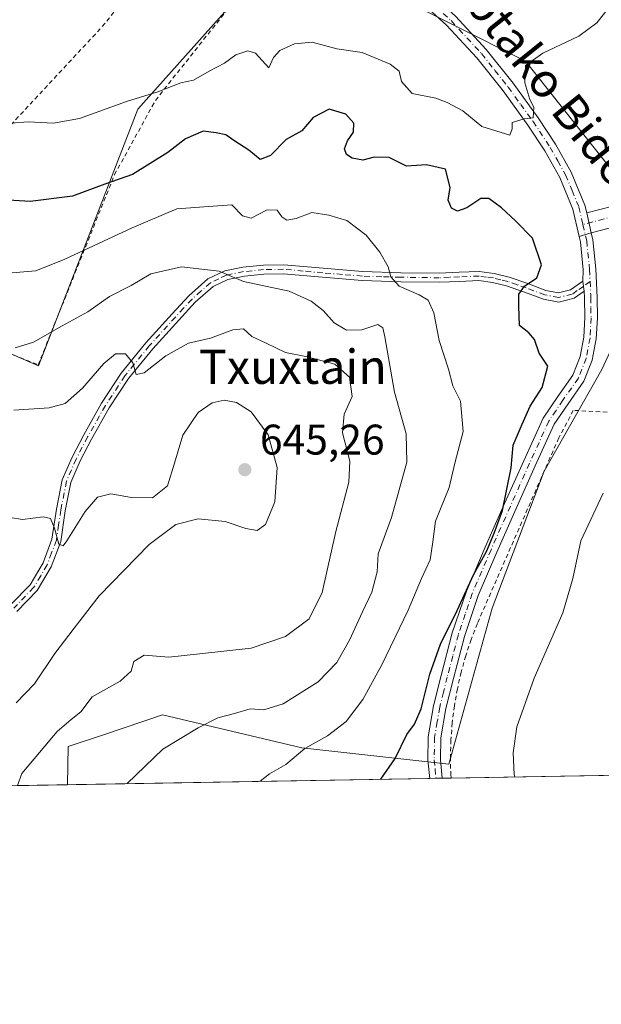
# Model space of a CAD drawing. Units: metres. Extents: x 617247 to 620687, y 4754881 to 4757254.
# Drawn here: x 620237 to 620373, y 4754881 to 4755111 of the extents above; entities that cross this region are included whole.
import ezdxf
from ezdxf.enums import TextEntityAlignment as Align

# ---------------------------------------------------------------- set-up
doc = ezdxf.new("R2010")
doc.units = ezdxf.units.M
doc.header["$MEASUREMENT"] = 0
doc.linetypes.add('DGN Style 2', pattern=[1.6480167562047852, 0.988810053722871, -0.6592067024819142])
doc.linetypes.add('DGN Style 4', pattern=[2.6384748266838614, 1.318413404963828, -0.6592067024819142, 0.001648016756204785, -0.6592067024819142])
for name, color, linetype, lineweight in [('Alambrada', 7, 'DGN Style 2', 0), ('Arbolado forestal CxS', 92, 'Continuous', 0), ('Camino Cxs', 7, 'Continuous', 0), ('Camino eje', 30, 'DGN Style 4', 13), ('Comarca CxS', 21, 'Continuous', 0), ('Comunidad Autónoma CxS', 142, 'Continuous', 0), ('Curva de nivel maestra', 30, 'Continuous', 30), ('Curva de nivel normal', 30, 'Continuous', 0), ('Huerta CxS', 92, 'Continuous', 0), ('Municipio CxS', 4, 'Continuous', 0), ('Pastizal CxS', 92, 'Continuous', 0), ('Pista pavimentada Cxs', 135, 'Continuous', 0), ('Pista pavimentada eje', 135, 'DGN Style 4', 0), ('Prado CxS', 92, 'Continuous', 0), ('Provincia CxS', 1, 'Continuous', 0), ('Punto de cota en terreno', 7, 'Continuous', 0), ('Rótulo de punto de cota en terreno', 7, 'Continuous', 0), ('Texto cartográfico', 7, 'Continuous', 0)]:
    doc.layers.add(name, color=color, linetype=linetype, lineweight=lineweight)
doc.styles.add('Style-Arial', font='txt')

# ---------------------------------------------------------------- blocks, each defined once
blk = doc.blocks.new('*U24')
at = {"layer": 'Prado CxS', "color": 92, "linetype": 'Continuous', "lineweight": 0}
for points in [[(620421.6425000001, 4754935.516200001, 612.474000000002), (620248.6416999997, 4754932.5174, 637.6860000000015), (620248.7823000001, 4754941.404100001, 639.4557000000059), (620257.3016999997, 4754944.256899999, 638.2219999999943), (620270.8872999996, 4754948.806500001, 637.1725000000006), (620303.4420999996, 4754941.153100001, 631.5169000000024), (620337.8321000002, 4754937.346899999, 622.3380000000034), (620347.9555000003, 4754973.758500001, 623.7743999999948), (620360.0696999999, 4755005.758300001, 623.8432999999932), (620373.6070999998, 4755029.5241, 622.3484999999928)], [(620376.5663000002, 4755075.334100001, 621.3267000000051), (620355.7379000002, 4755101.636299999, 619.7517999999982), (620321.7351000002, 4755118.794500001, 617.0320999999967)]]:
    blk.add_polyline3d(points, dxfattribs=at)
blk = doc.blocks.new('*U25')
at = {"layer": 'Arbolado forestal CxS', "color": 92, "linetype": 'Continuous', "lineweight": 0}
for points in [[(620068.8614999996, 4754945.0341, 649.4524999999994), (620085.7651000004, 4754958.694900001, 648.0157999999938), (620095.5036000004, 4754981.7545, 642.857799999998), (620112.8771000003, 4755004.3203, 638.3481999999931), (620136.5094999997, 4755032.088300001, 638.4510000000009), (620135.1157000001, 4755072.7327, 625.0176000000065), (620119.8394999999, 4755108.0351, 616.5963999999949), (620110.1393999998, 4755151.066099999, 605.6996999999974), (620118.6541999998, 4755171.560900001, 603.1635999999999), (620131.9001000002, 4755176.8917, 602.6800999999978), (620149.7291000001, 4755141.002499999, 611.8607000000047), (620200.6376, 4755107.724300001, 618.9434000000037), (620231.5449000001, 4755034.866699999, 634.744399999996), (620241.8476999998, 4755030.4509, 636.1345000000001), (620265.0675999997, 4755090.4111, 620.0976999999984), (620288.7232999997, 4755116.9069, 616.9728999999934), (620321.7351000002, 4755118.794500001, 617.0320999999967), (620355.7379000002, 4755101.636299999, 619.7517999999982), (620376.5663000002, 4755075.334100001, 621.3267000000051)], [(620373.6070999998, 4755029.5241, 622.3484999999928), (620360.0696999999, 4755005.758300001, 623.8432999999932), (620347.9555000003, 4754973.758500001, 623.7743999999948), (620337.8321000002, 4754937.346899999, 622.3380000000034), (620303.4420999996, 4754941.153100001, 631.5169000000024), (620270.8872999996, 4754948.806500001, 637.1725000000006), (620257.3016999997, 4754944.256899999, 638.2219999999943), (620248.7823000001, 4754941.404100001, 639.4557000000059), (620248.6416999997, 4754932.5174, 637.6860000000015), (619739.1326000001, 4754923.685500001, 661.983600000007)]]:
    blk.add_polyline3d(points, dxfattribs=at)
blk = doc.blocks.new('5PATER')
at = {"layer": 'Huerta CxS', "linetype": 'Continuous', "lineweight": 0}
h = blk.add_hatch(color=51, dxfattribs=at)
edge = h.paths.add_edge_path()
edge.add_ellipse((0, 0), major_axis=(-0.1095731443231308, -0.1110710700762829), ratio=0.9994222409660322, start_angle=0, end_angle=360)

msp = doc.modelspace()

# ---------------------------------------------------------------- linework, layer by layer
at = {"layer": 'Alambrada', "color": 7, "linetype": 'DGN Style 2', "lineweight": 0}
for points in [[(620268.0301000001, 4755137.890100001, 615.2850000000036), (620267.7701000003, 4755134.5701, 614.9404000000068), (620267.2801000001, 4755131.280099999, 614.8791999999958), (620266.5401, 4755128.030099999, 615.0210999999981), (620265.5701000001, 4755124.840100001, 615.3815000000031), (620264.3701, 4755121.7401, 615.7082999999984), (620262.9401000004, 4755118.7301, 616.0506000000023), (620261.3000999996, 4755115.8301, 616.0476999999955), (620259.4501, 4755113.0701, 615.9078000000009), (620257.4001000002, 4755110.440099999, 616.007500000007), (620255.1601, 4755107.970100001, 616.2431999999973), (620234.0000999998, 4755085.2501, 621.8999999999943), (620221.5100999996, 4755073.6501, 627.3466000000044), (620219.8601000002, 4755067.220100001, 630.6922999999952), (620228.3300999999, 4755036.0101, 641.9147999999988), (620241.7901, 4755030.6501, 641.1129999999976), (620259.6401000004, 4755075.110099999, 627.3975000000064), (620269.2001, 4755092.460100001, 622.1610999999976), (620288.7100999998, 4755117.030099999, 617.4391000000032), (620293.5900999998, 4755123.270099999, 619.4631999999983), (620273.7901, 4755138.100099999, 619.1597999999941), (620268.0301000001, 4755137.890100001, 615.2850000000036)], [(620402.7901, 4755018.2401, 618.5342999999993), (620366.9101, 4755020.0001, 625.1953999999969), (620363.5000999998, 4755013.5701, 624.261599999998), (620344.4700999996, 4754970.1801, 624.0282000000007), (620343.0201000003, 4754966.450099999, 624.2531000000017), (620341.7600999996, 4754962.640100001, 625.5243000000046), (620340.6801000005, 4754958.790100001, 625.7304000000004), (620339.8000999996, 4754954.880100001, 625.7403999999951), (620339.1001000004, 4754950.9301, 625.4700000000012), (620338.6001000004, 4754946.960100001, 624.4100000000036), (620338.2901, 4754942.970100001, 623.9162999999971), (620338.1700999998, 4754938.960100001, 624.3395000000019), (620338.2500999998, 4754934.960100001, 624.068499999994), (620338.3123000005, 4754934.071699999, 623.8978999999963)]]:
    msp.add_polyline3d(points, dxfattribs=at)
at = {"layer": 'Arbolado forestal CxS', "color": 92, "linetype": 'Continuous', "lineweight": 0, "extrusion": (0.2252154398701313, 0.003903791004685401, 0.9743011680481016), "elevation": 158873.1316728867, "flags": 128}
msp.add_lwpolyline([(4743468.843035182, -684364.4434349097), (4743468.843035182, -684253.0171029855)], dxfattribs=at)
at = {"layer": 'Arbolado forestal CxS', "color": 92, "linetype": 'Continuous', "lineweight": 0}
for points in [[(620131.9001000002, 4755176.8917, 602.6800999999978), (620149.7291000001, 4755141.002499999, 611.8607000000047), (620200.6376, 4755107.724300001, 618.9434000000037), (620231.5449000001, 4755034.866699999, 634.744399999996), (620241.8476999998, 4755030.4509, 636.1345000000001), (620265.0675999997, 4755090.4111, 620.0976999999984), (620288.7232999997, 4755116.9069, 616.9728999999934), (620321.7351000002, 4755118.794500001, 617.0320999999967)], [(620321.7351000002, 4755118.794500001, 617.0320999999967), (620355.7379000002, 4755101.636299999, 619.7517999999982), (620376.5663000002, 4755075.334100001, 621.3267000000051), (620382.7695000004, 4755049.394900001, 621.7308000000048), (620373.6070999998, 4755029.5241, 622.3484999999928), (620360.0696999999, 4755005.758300001, 623.8432999999932), (620347.9555000003, 4754973.758500001, 623.7743999999948), (620337.8321000002, 4754937.346899999, 622.3380000000034), (620303.4420999996, 4754941.153100001, 631.5169000000024), (620270.8872999996, 4754948.806500001, 637.1725000000006), (620257.3016999997, 4754944.256899999, 638.2219999999943), (620248.7823000001, 4754941.404100001, 639.4557000000059), (620248.6416999997, 4754932.5175, 637.6860000000015)]]:
    msp.add_polyline3d(points, dxfattribs=at)
at = {"layer": 'Camino Cxs', "color": 7, "linetype": 'Continuous', "lineweight": 0, "extrusion": (0.1314418889153243, 0.03767274318645086, 0.9906077903283314), "elevation": 261295.0116310537, "flags": 128}
msp.add_lwpolyline([(4400097.087410703, -1888472.841380057), (4400097.087410703, -1888475.817960815)], dxfattribs=at)
at = {"layer": 'Camino Cxs', "color": 7, "linetype": 'Continuous', "lineweight": 0, "extrusion": (-0.6241362174619008, -0.195091981009444, 0.7565666533744146), "elevation": -1314395.727792427, "flags": 128}
msp.add_lwpolyline([(-4353412.282116869, 1521678.14662103), (-4353413.385811361, 1521678.375090538), (-4353414.634584025, 1521678.654636896)], dxfattribs=at)
msp.add_lwpolyline([(-4353412.282116869, 1521678.14662103), (-4353413.385811361, 1521678.375090538), (-4353414.634584025, 1521678.654636896)], dxfattribs=at)
at = {"layer": 'Camino Cxs', "color": 7, "linetype": 'Continuous', "lineweight": 0, "extrusion": (-0.07294560008578066, -0.001263737473961811, 0.9973351204062366), "elevation": -50637.30342797592, "flags": 128}
msp.add_lwpolyline([(-4743475.307289778, 700780.3180711821), (-4743475.307289779, 700777.3601460633)], dxfattribs=at)
at = {"layer": 'Camino Cxs', "color": 7, "linetype": 'Continuous', "lineweight": 0}
msp.add_polyline3d([(620369.4702000003, 4755047.880100001, 622.5988000000071), (620369.3059, 4755048.985099999, 622.7482000000019), (620369.1352000004, 4755050.2401, 622.9309999999969), (620369.2500999998, 4755052.8301, 623.1083999999975), (620368.5900999998, 4755059.360099999, 622.4964999999938), (620368.2878999999, 4755060.6657, 622.2975000000006), (620371.1223999998, 4755061.4781, 621.8904999999941), (620371.5000999998, 4755059.840100001, 622.0332000000053), (620372.1901000004, 4755053.050100001, 621.9930000000022), (620372.4901000002, 4755046.380100001, 622.0448000000034), (620372.5301000001, 4755041.630100001, 622.2860999999976), (620372.2901, 4755036.7401, 622.7247000000061), (620371.3502000002, 4755031.7501, 624.0666000000056), (620369.4101, 4755026.850099999, 623.142200000002), (620365.7001, 4755021.550100001, 624.097099999999), (620362.4600999998, 4755016.7601, 624.4236999999994), (620358.0201000003, 4755007.030099999, 624.0715000000055), (620353.5500999996, 4754997.040100001, 624.732799999998), (620349.0301000001, 4754986.850099999, 625.264599999995), (620344.6501000002, 4754976.700099999, 624.7168999999994), (620341.4501, 4754967.170100001, 624.3806999999942), (620338.8601000002, 4754957.3101, 625.334600000002), (620337.1101000002, 4754950.3101, 625.5746000000072), (620335.9402000001, 4754943.440099999, 624.3942999999999), (620335.8601000002, 4754938.360099999, 624.2893999999942), (620336.2801000001, 4754934.036499999, 624.1503999999986), (620333.3306, 4754933.985400001, 623.9345999999932), (620333.3300999999, 4754933.9901, 623.9339000000036), (620332.9101, 4754938.2401, 623.4277000000002), (620333.0000999998, 4754943.710100001, 624.7733000000007), (620334.2200999996, 4754950.9101, 626.1812999999966), (620336.0100999996, 4754958.040100001, 625.3469999999943), (620338.6201, 4754968.020099999, 625.133799999996), (620341.9001000002, 4754977.7601, 625.6198000000004), (620346.3300999999, 4754988.030099999, 626.0231000000058), (620350.8601000002, 4754998.2401, 625.8310999999958), (620355.3400999998, 4755008.2401, 624.7544999999955), (620359.8800999997, 4755018.200099999, 624.548299999995), (620363.2701000003, 4755023.220100001, 623.9858999999997), (620366.7901, 4755028.2501, 623.9976000000024), (620368.5000999998, 4755032.5701, 625.3626999999979), (620369.3501000004, 4755037.0801, 623.9881000000023), (620369.5800999999, 4755041.690099999, 623.1428000000016), (620369.5502000004, 4755046.300100001, 622.6616999999969)], close=True, dxfattribs=at)
for points in [[(620371.1223999998, 4755061.4781, 621.8904999999941), (620371.5000999998, 4755059.840100001, 622.0332000000053), (620372.1901000004, 4755053.050100001, 621.9930000000022), (620372.4901000002, 4755046.380100001, 622.0448000000034), (620372.5301000001, 4755041.630100001, 622.2860999999976), (620372.2901, 4755036.7401, 622.7247000000061), (620371.3502000002, 4755031.7501, 624.0666000000056), (620369.4101, 4755026.850099999, 623.142200000002), (620365.7001, 4755021.550100001, 624.097099999999), (620362.4600999998, 4755016.7601, 624.4236999999994), (620358.0201000003, 4755007.030099999, 624.0715000000055), (620353.5500999996, 4754997.040100001, 624.732799999998), (620349.0301000001, 4754986.850099999, 625.264599999995), (620344.6501000002, 4754976.700099999, 624.7168999999994), (620341.4501, 4754967.170100001, 624.3806999999942), (620338.8601000002, 4754957.3101, 625.334600000002), (620337.1101000002, 4754950.3101, 625.5746000000072), (620335.9402000001, 4754943.440099999, 624.3942999999999), (620335.8601000002, 4754938.360099999, 624.2893999999942), (620336.2801999999, 4754934.036499999, 624.1503999999986)], [(620369.1352000004, 4755050.2401, 622.9309999999969), (620369.2500999998, 4755052.8301, 623.1083999999975), (620368.5900999998, 4755059.360099999, 622.4964999999938), (620368.2878999999, 4755060.6657, 622.2975000000006)], [(620235.4101, 4754974.620100001, 653.0044999999955), (620239.8800999997, 4754979.2301, 651.0399000000034), (620242.9401000004, 4754984.360099999, 651.3120000000055), (620245.0000999998, 4754989.920100001, 651.0053999999947), (620246.0500999996, 4754996.890100001, 651.0632999999943), (620247.3701, 4755003.7401, 650.4884000000021), (620249.7100999998, 4755009.090100001, 649.5041000000056), (620252.4200999998, 4755014.300100001, 648.5013000000035), (620256.5900999998, 4755021.6601, 645.267399999997), (620261.1901000004, 4755028.700099999, 646.2320000000036), (620266.9700999996, 4755035.770099999, 644.8341999999975), (620273.1001000004, 4755042.530099999, 642.3620999999986), (620277.0201000003, 4755046.780099999, 639.636799999993), (620281.4801000003, 4755050.720100001, 639.1635999999999), (620285.4301000005, 4755052.630100001, 637.6281000000017), (620289.6700999998, 4755053.470100001, 636.2888999999996), (620294.4401000004, 4755053.9801, 635.6202000000048), (620299.2100999998, 4755054.040100001, 635.3524000000034), (620308.4301000005, 4755053.210100001, 638.4324999999953), (620317.6401000004, 4755052.440099999, 634.5366999999969), (620326.6001000004, 4755052.1801, 631.3828000000067), (620335.5601000005, 4755052.0601, 629.8316999999952), (620340.2301000003, 4755052.270099999, 628.9499999999971), (620344.9101, 4755052.440099999, 630.031099999993), (620348.4101, 4755052.0001, 632.0071999999927), (620351.8800999997, 4755051.1601, 633.0225000000064), (620356.2500999998, 4755049.620100001, 630.1814000000013), (620360.5201000003, 4755048.030099999, 626.7741999999998), (620363.4600999998, 4755047.4901, 625.1505999999936), (620366.2200999996, 4755048.1601, 623.8571999999986), (620369.1352000004, 4755050.2401, 622.9309999999969), (620369.3059, 4755048.985099999, 622.7482000000019), (620369.4702000003, 4755047.880100001, 622.5988000000071), (620367.1101000002, 4755046.200099999, 623.2577000000019), (620363.5201000003, 4755045.3301, 624.4159000000072), (620359.9600999998, 4755045.9801, 625.7314999999944), (620355.5201000003, 4755047.630100001, 627.9845999999961), (620351.2801000001, 4755049.130100001, 630.7119999999995), (620348.0301000001, 4755049.9101, 630.8313000000053), (620344.8101000005, 4755050.3201, 629.9342999999935), (620340.3201000001, 4755050.1601, 629.803700000004), (620335.6001000004, 4755049.940099999, 631.1540999999997), (620326.5601000005, 4755050.0601, 632.9355999999971), (620317.5201000003, 4755050.3301, 634.5647999999928), (620308.2500999998, 4755051.100099999, 637.8690999999963), (620299.1300999997, 4755051.9301, 635.9146999999939), (620294.5701000001, 4755051.870100001, 635.8647999999957), (620289.9901000002, 4755051.380100001, 636.4372000000003), (620286.1001000004, 4755050.610099999, 637.3834000000061), (620282.6700999998, 4755048.940099999, 638.6103000000003), (620278.5000999998, 4755045.270099999, 639.2179000000033), (620274.6601, 4755041.100099999, 641.9410000000062), (620268.5701000001, 4755034.390100001, 644.9262000000017), (620262.9001000002, 4755027.450099999, 645.8003999999928), (620258.4001000002, 4755020.5601, 645.7422999999981), (620254.2801000001, 4755013.290100001, 649.2020000000048), (620251.6201, 4755008.1801, 649.7618999999977), (620249.4001000002, 4755003.110099999, 650.6245000000055), (620248.1300999997, 4754996.530099999, 651.1413999999932), (620247.0601000005, 4754989.390100001, 649.5801000000065), (620244.8501000004, 4754983.440099999, 649.9584000000032), (620241.5701000001, 4754977.9301, 649.5169000000024), (620236.7600999996, 4754972.970100001, 651.5822999999946)], [(620235.4101, 4754974.620100001, 653.0044999999955), (620239.8800999997, 4754979.2301, 651.0399000000034), (620242.9401000004, 4754984.360099999, 651.3120000000055), (620245.0000999998, 4754989.920100001, 651.0053999999947), (620246.0500999996, 4754996.890100001, 651.0632999999943), (620247.3701, 4755003.7401, 650.4884000000021), (620249.7100999998, 4755009.090100001, 649.5041000000056), (620252.4200999998, 4755014.300100001, 648.5013000000035), (620256.5900999998, 4755021.6601, 645.267399999997), (620261.1901000004, 4755028.700099999, 646.2320000000036), (620266.9700999996, 4755035.770099999, 644.8341999999975), (620273.1001000004, 4755042.530099999, 642.3620999999986), (620277.0201000003, 4755046.780099999, 639.636799999993), (620281.4801000003, 4755050.720100001, 639.1635999999999), (620285.4301000005, 4755052.630100001, 637.6281000000017), (620289.6700999998, 4755053.470100001, 636.2888999999996), (620294.4401000004, 4755053.9801, 635.6202000000048), (620299.2100999998, 4755054.040100001, 635.3524000000034), (620308.4301000005, 4755053.210100001, 638.4324999999953), (620317.6401000004, 4755052.440099999, 634.5366999999969), (620326.6001000004, 4755052.1801, 631.3828000000067), (620335.5601000005, 4755052.0601, 629.8316999999952), (620340.2301000003, 4755052.270099999, 628.9499999999971), (620344.9101, 4755052.440099999, 630.031099999993), (620348.4101, 4755052.0001, 632.0071999999927), (620351.8800999997, 4755051.1601, 633.0225000000064), (620356.2500999998, 4755049.620100001, 630.1814000000013), (620360.5201000003, 4755048.030099999, 626.7741999999998), (620363.4600999998, 4755047.4901, 625.1505999999936), (620366.2200999996, 4755048.1601, 623.8571999999986), (620369.1352000004, 4755050.2401, 622.9309999999969)], [(620369.4702000003, 4755047.880100001, 622.5988000000071), (620367.1101000002, 4755046.200099999, 623.2577000000019), (620363.5201000003, 4755045.3301, 624.4159000000072), (620359.9600999998, 4755045.9801, 625.7314999999944), (620355.5201000003, 4755047.630100001, 627.9845999999961), (620351.2801000001, 4755049.130100001, 630.7119999999995), (620348.0301000001, 4755049.9101, 630.8313000000053), (620344.8101000005, 4755050.3201, 629.9342999999935), (620340.3201000001, 4755050.1601, 629.803700000004), (620335.6001000004, 4755049.940099999, 631.1540999999997), (620326.5601000005, 4755050.0601, 632.9355999999971), (620317.5201000003, 4755050.3301, 634.5647999999928), (620308.2500999998, 4755051.100099999, 637.8690999999963), (620299.1300999997, 4755051.9301, 635.9146999999939), (620294.5701000001, 4755051.870100001, 635.8647999999957), (620289.9901000002, 4755051.380100001, 636.4372000000003), (620286.1001000004, 4755050.610099999, 637.3834000000061), (620282.6700999998, 4755048.940099999, 638.6103000000003), (620278.5000999998, 4755045.270099999, 639.2179000000033), (620274.6601, 4755041.100099999, 641.9410000000062), (620268.5701000001, 4755034.390100001, 644.9262000000017), (620262.9001000002, 4755027.450099999, 645.8003999999928), (620258.4001000002, 4755020.5601, 645.7422999999981), (620254.2801000001, 4755013.290100001, 649.2020000000048), (620251.6201, 4755008.1801, 649.7618999999977), (620249.4001000002, 4755003.110099999, 650.6245000000055), (620248.1300999997, 4754996.530099999, 651.1413999999932), (620247.0601000005, 4754989.390100001, 649.5801000000065), (620244.8501000004, 4754983.440099999, 649.9584000000032), (620241.5701000001, 4754977.9301, 649.5169000000024), (620236.7600999996, 4754972.970100001, 651.5822999999946)], [(620333.3306, 4754933.985400001, 623.9345999999932), (620333.3300999999, 4754933.9901, 623.9339000000036), (620332.9101, 4754938.2401, 623.4277000000002), (620333.0000999998, 4754943.710100001, 624.7733000000007), (620334.2200999996, 4754950.9101, 626.1812999999966), (620336.0100999996, 4754958.040100001, 625.3469999999943), (620338.6201, 4754968.020099999, 625.133799999996), (620341.9001000002, 4754977.7601, 625.6198000000004), (620346.3300999999, 4754988.030099999, 626.0231000000058), (620350.8601000002, 4754998.2401, 625.8310999999958), (620355.3400999998, 4755008.2401, 624.7544999999955), (620359.8800999997, 4755018.200099999, 624.548299999995), (620363.2701000003, 4755023.220100001, 623.9858999999997), (620366.7901, 4755028.2501, 623.9976000000024), (620368.5000999998, 4755032.5701, 625.3626999999979), (620369.3501000004, 4755037.0801, 623.9881000000023), (620369.5800999999, 4755041.690099999, 623.1428000000016), (620369.5502000004, 4755046.300100001, 622.6616999999969), (620369.4702000003, 4755047.880100001, 622.5988000000071)]]:
    msp.add_polyline3d(points, dxfattribs=at)
at = {"layer": 'Camino eje', "color": 30, "linetype": 'DGN Style 4', "lineweight": 13}
for points in [[(620369.1551000001, 4755063.4451, 621.8280999999988), (620370.0450999998, 4755059.600099999, 622.2565000000031), (620370.7200999996, 4755052.940099999, 622.5439000000042), (620370.8453000003, 4755050.1601, 622.4081000000006)], [(620370.8453000003, 4755050.1601, 622.4081000000006), (620369.3059, 4755048.985099999, 622.7482000000019), (620367.8450999996, 4755048.020099999, 622.9590000000027), (620366.6651, 4755047.1801, 623.4070999999967), (620363.4901000002, 4755046.4101, 624.7795999999944), (620360.2401000002, 4755047.005100001, 626.1281000000017), (620355.8850999996, 4755048.6251, 629.0828000000038), (620353.7651000004, 4755049.3751, 630.6898999999976), (620351.5800999999, 4755050.145099999, 631.815300000002), (620349.9550999999, 4755050.5351, 631.7219000000041), (620348.2200999996, 4755050.9551, 631.3853999999993), (620346.6101000002, 4755051.1601, 630.7752000000038), (620344.8601000002, 4755051.380100001, 629.9756999999954), (620340.2751000002, 4755051.215100001, 629.3794999999955), (620337.9401000004, 4755051.110099999, 629.9716000000044), (620335.5800999999, 4755051.0001, 630.4934999999969), (620326.5800999999, 4755051.120100001, 632.1606000000029), (620322.1001000004, 4755051.2501, 633.679999999993), (620317.5800999999, 4755051.3851, 634.5568000000058), (620312.9451000001, 4755051.770099999, 635.1177000000025), (620308.3400999998, 4755052.155099999, 638.2869999999966), (620303.7801000001, 4755052.5701, 637.3711000000039), (620299.1700999998, 4755052.985099999, 635.6263999999937), (620294.5050999997, 4755052.925100001, 635.6321000000025), (620289.8300999999, 4755052.425100001, 636.2045000000071), (620285.7651000004, 4755051.620100001, 637.485400000005), (620284.0500999996, 4755050.7851, 638.3157999999967), (620282.0751, 4755049.8301, 638.912599999996), (620279.8450999996, 4755047.860099999, 639.0408000000025), (620277.7600999996, 4755046.0251, 639.3310000000056), (620275.8000999996, 4755043.9001, 640.2093000000023), (620273.8800999997, 4755041.815099999, 642.0883999999933), (620267.7701000003, 4755035.0801, 644.710699999996), (620262.0450999998, 4755028.075099999, 645.7834000000003), (620257.4951, 4755021.110099999, 645.0590999999986), (620253.3501000004, 4755013.795100001, 648.7715999999928), (620250.6651, 4755008.6351, 649.625), (620248.3850999996, 4755003.425100001, 650.5411000000023), (620247.0900999998, 4754996.710100001, 650.8503999999957), (620246.5651000004, 4754993.225099999, 650.7995999999986), (620246.0301000001, 4754989.655099999, 650.320000000007), (620244.9250999996, 4754986.6801, 650.6049999999959), (620243.8951000003, 4754983.9001, 650.6008000000002), (620242.3651000002, 4754981.335100001, 650.4370000000055), (620240.7251000004, 4754978.5801, 650.2768999999971), (620236.0850999998, 4754973.795100001, 652.2630999999965)], [(620370.8453000003, 4755050.1601, 622.4081000000006), (620370.9801000003, 4755047.130100001, 622.3001999999979), (620371.0201000003, 4755046.340100001, 622.3524000000034), (620371.0351, 4755044.0351, 622.5243000000046), (620371.0551000005, 4755041.6601, 622.7118000000046), (620370.8201000001, 4755036.9101, 623.351999999999), (620369.9250999996, 4755032.1601, 624.7128999999986), (620368.1001000004, 4755027.550100001, 623.4046999999991), (620364.4851000002, 4755022.3851, 623.7795000000042), (620362.8651000002, 4755019.9901, 624.343599999993), (620361.1700999998, 4755017.4801, 624.5426000000007), (620358.9001000002, 4755012.5001, 624.0380000000005), (620356.6801000005, 4755007.6351, 624.3653000000049), (620354.4401000004, 4755002.6351, 624.9731999999931), (620352.2050999999, 4754997.640100001, 625.1005000000005), (620347.6801000005, 4754987.440099999, 625.5388999999996), (620343.2751000002, 4754977.2301, 625.0213999999978), (620341.6350999996, 4754972.360099999, 625.0739999999934), (620340.0351, 4754967.595100001, 624.6638999999996), (620338.7301000003, 4754962.6051, 624.9140999999945), (620337.4351000005, 4754957.675100001, 624.9018999999971), (620336.5601000005, 4754954.175100001, 625.8641999999963), (620335.6651, 4754950.610099999, 625.9021999999968), (620335.0800999999, 4754947.175100001, 625.4201999999932), (620334.4700999996, 4754943.575099999, 624.5715999999958), (620334.3850999996, 4754938.300100001, 623.8653999999951), (620334.5950999996, 4754936.175100001, 623.9242999999988), (620334.8054999998, 4754934.0109, 624.039499999999)]]:
    msp.add_polyline3d(points, dxfattribs=at)
at = {"layer": 'Comarca CxS', "color": 21, "linetype": 'Continuous', "lineweight": 0, "flags": 128}
msp.add_lwpolyline([(617865.8323593253, 4754891.21365633), (617286.9900008956, 4754881.179982421), (617264.5467473759, 4756193.650782546), (617255.2912033412, 4756734.910599216), (617248.7348537267, 4757118.322808936), (617247.4300008953, 4757194.629982396), (620645.980000922, 4757253.569982397), (620686.6600009202, 4754940.109982421)], close=True, dxfattribs=at)
at = {"layer": 'Comunidad Autónoma CxS', "color": 142, "linetype": 'Continuous', "lineweight": 0, "flags": 128}
msp.add_lwpolyline([(617865.8323593253, 4754891.21365633), (617286.9900008956, 4754881.179982421), (617264.5467473759, 4756193.650782546), (617255.2912033412, 4756734.910599216), (617248.7348537267, 4757118.322808936), (617247.4300008953, 4757194.629982396), (620645.980000922, 4757253.569982397), (620686.6600009202, 4754940.109982421)], close=True, dxfattribs=at)
at = {"layer": 'Curva de nivel maestra', "color": 30, "linetype": 'Continuous', "lineweight": 30, "elevation": 625, "flags": 128}
msp.add_lwpolyline([(620321.9167, 4754933.787699999), (620325.2199999997, 4754938.630100001), (620327.9600000001, 4754944.2401), (620329.7400000002, 4754946.640100001), (620331.3600000005, 4754950.2501), (620333.3499999996, 4754958.340100001), (620335.8700000001, 4754965.340100001), (620339.7800000003, 4754973.2601), (620343.6399999997, 4754981.700099999), (620346.5999999996, 4754987.020099999), (620348.3799999999, 4754991.340100001), (620350.3799999999, 4754996.630100001), (620352.4000000004, 4755006.5601), (620352.8700000001, 4755011.860099999), (620354.9199999999, 4755016.7601), (620356.7999999998, 4755021.0101), (620359.6299999999, 4755025.340100001), (620360.9400000004, 4755030.340100001), (620358.9199999999, 4755033.360099999), (620357.8099999996, 4755036.590100001), (620356.54, 4755038.130100001), (620354.3099999996, 4755039.870100001), (620354.1799999997, 4755044.380100001), (620354.2100000001, 4755047.140100001), (620355.4600000001, 4755049.040100001), (620358.3799999999, 4755051.0101), (620359.5099999999, 4755054.020099999), (620357.4000000004, 4755060.2501), (620353.4000000004, 4755064.290100001), (620350.1200000001, 4755067.360099999), (620347.1399999997, 4755069.550100001), (620345.25, 4755069.520099999), (620342.0499999998, 4755067.350099999), (620339.8700000001, 4755066.590100001), (620338.4600000001, 4755067.2401), (620337.6799999997, 4755069.110099999), (620338.0999999996, 4755072.110099999), (620337, 4755076.4001), (620332.5899999999, 4755077.4101), (620327.9000000004, 4755077.120100001), (620323.8399999999, 4755079.0701), (620320.3600000005, 4755079.220100001), (620317.7000000002, 4755078.470100001), (620315.2300000006, 4755078.970100001), (620313.8799999999, 4755079.780099999), (620313.4199999999, 4755081.120100001), (620314.1299999999, 4755083.0101), (620315.54, 4755085.040100001), (620315.6200000001, 4755087.170100001), (620313.6900000004, 4755089.270099999), (620309.8300000001, 4755090.420100001), (620306.1100000005, 4755088.4801), (620303.4500000002, 4755085.370100001), (620299.7800000003, 4755083.3201), (620296.1100000005, 4755079.540100001), (620293.7000000002, 4755078.640100001), (620291.0499999998, 4755080.840100001), (620287.75, 4755082.950099999), (620285.6600000003, 4755084.4001), (620283.3899999997, 4755084.9001), (620280.3300000001, 4755085.300100001), (620276.2100000001, 4755083.460100001), (620272.0700000003, 4755080.270099999), (620263.7999999998, 4755075.1501), (620257.4000000004, 4755072.880100001), (620249.8300000001, 4755070.0601), (620239.9000000004, 4755068.850099999), (620230.8899999997, 4755069.380100001)], dxfattribs=at)
at = {"layer": 'Curva de nivel normal', "color": 30, "linetype": 'Continuous', "lineweight": 0, "flags": 128}
for points, elevation in [([(620231.4199999999, 4755086.859999999), (620239.4299999997, 4755087.439999999), (620245.3899999997, 4755087.15), (620251.4299999997, 4755088.26), (620262.4500000002, 4755092.199999999), (620269.7800000003, 4755094.42), (620275.1100000005, 4755096.58), (620278.1100000005, 4755097.17), (620281.7599999999, 4755099.27), (620285.3799999999, 4755101.140000001), (620287.9800000006, 4755103.07), (620290.7800000003, 4755104.060000001), (620292.5999999996, 4755103.49), (620295.7300000006, 4755100.050000001), (620296.8200000003, 4755102.480000001), (620298.29, 4755104.09), (620301.7199999997, 4755105.710000001), (620305.8499999996, 4755106.08), (620311.5999999996, 4755104.539999999), (620317.54, 4755103.619999999), (620324.0599999996, 4755100.960000001), (620326.1699999999, 4755099.279999999), (620326.75, 4755096.850000001), (620329.25, 4755094.039999999), (620334.7599999999, 4755092.99), (620337.4100000003, 4755091.970000001), (620341.0899999999, 4755089.980000001), (620345.5199999996, 4755086.34), (620352.0999999996, 4755084.34), (620352.5899999999, 4755085.789999999), (620352.6299999999, 4755087.26), (620355.4500000002, 4755088.16), (620357.5, 4755088.4), (620357.7000000002, 4755090.859999999), (620356.7699999996, 4755092.66), (620355.5599999996, 4755096.539999999), (620355.7699999996, 4755100.600000001), (620359.75, 4755103.52), (620368.2100000001, 4755107.5), (620372.4500000002, 4755110.600000001), (620377.4500000002, 4755117.050000001)], 620), ([(620232.8799999999, 4755051.9), (620241.2199999997, 4755052.65), (620248.0499999998, 4755055.380000001), (620263.7800000003, 4755062.65), (620274.1900000004, 4755067.119999999), (620281.6100000005, 4755067.67), (620287.0899999999, 4755068.050000001), (620289.5599999996, 4755065.460000001), (620291.5899999999, 4755064.9), (620295.3300000001, 4755066.9), (620297.6500000004, 4755066.800000001), (620298.7599999999, 4755065.24), (620299.9400000004, 4755064.460000001), (620302.1100000005, 4755064.84), (620305.7800000003, 4755066.230000001), (620309.7800000003, 4755065.600000001), (620313.9199999999, 4755064.390000001), (620318.4400000004, 4755060.99), (620321.6500000004, 4755056.99), (620323.6500000004, 4755053.539999999), (620324.2599999999, 4755051.24), (620326.1600000003, 4755049.02), (620330.8799999999, 4755047.02), (620332.9400000004, 4755045.800000001), (620334.2599999999, 4755042.82), (620335.5199999996, 4755036.34), (620337.7300000006, 4755029.66), (620338.7199999997, 4755025.730000001), (620340.5, 4755022.119999999), (620341.1399999997, 4755015.08), (620339.1699999999, 4755007.689999999), (620337.8899999997, 4755002.01), (620334.6500000004, 4754994.08), (620334.0599999996, 4754989.300000001), (620333.4600000001, 4754985.050000001), (620331.4299999997, 4754980.67), (620328.2599999999, 4754973.34), (620322.0999999996, 4754960.539999999), (620317.7199999997, 4754952.439999999), (620313.7800000003, 4754947.26), (620309.4500000002, 4754943.949999999), (620304.1100000005, 4754940.939999999), (620299.7199999997, 4754937.199999999), (620295.8700000001, 4754935.08), (620293.6885000002, 4754933.2982)], 630), ([(620262.6229999998, 4754932.7597), (620270.9000000004, 4754940.810000001), (620279.2000000002, 4754945.779999999), (620283.7800000003, 4754948.119999999), (620287.7199999997, 4754949.16), (620291.3200000003, 4754950.210000001), (620294.5800000001, 4754950.039999999), (620299.0300000003, 4754951.4), (620307.25, 4754956.560000001), (620311.6399999997, 4754961.08), (620314.6100000005, 4754966.279999999), (620317.5999999996, 4754972.92), (620319.8300000001, 4754977.5), (620321.0199999996, 4754982.24), (620321.2599999999, 4754986.49), (620324.3899999997, 4754994.949999999), (620327.9600000001, 4755007.859999999), (620327.8499999996, 4755014.550000001), (620325.1200000001, 4755024.24), (620322.8700000001, 4755037.16), (620322.4000000004, 4755039.26), (620321.1699999999, 4755040.060000001), (620317.4500000002, 4755038.84), (620313.8899999997, 4755038.74), (620310.9800000006, 4755040.439999999), (620308.4199999999, 4755043.32), (620305.6100000005, 4755045.51), (620300.5, 4755047.9), (620289.7800000003, 4755050.09), (620284.1299999999, 4755052.51), (620275.2800000003, 4755053.550000001), (620268.0999999996, 4755051.890000001), (620263.5199999996, 4755049.189999999), (620258.4900000002, 4755046.630000001), (620253.3799999999, 4755043.029999999), (620247.4000000004, 4755039.800000001), (620240.6900000004, 4755035.970000001), (620236.4199999999, 4755034.600000001)], 635), ([(620236.0800000001, 4755020.09), (620244.3600000005, 4755020.560000001), (620248.1100000005, 4755021.630000001), (620252.1100000005, 4755025.210000001), (620257.1100000005, 4755030.99), (620259.8799999999, 4755033.189999999), (620262.2300000006, 4755033.180000001), (620263.9199999999, 4755031.15), (620264.7100000001, 4755028.42), (620266.5800000001, 4755028.74), (620271.6500000004, 4755032.75), (620276.9299999997, 4755035.74), (620282.04, 4755036.850000001), (620287.3200000003, 4755038.859999999), (620289.7800000003, 4755039.060000001), (620291.7400000002, 4755037.27), (620295.0899999999, 4755035.720000001), (620299.5999999996, 4755033.550000001), (620304.4000000004, 4755032.600000001), (620311.1100000005, 4755030.84), (620314.5599999996, 4755027.75), (620315.2300000006, 4755023.26), (620313.3600000005, 4755019.140000001), (620312.9500000002, 4755014.77), (620314.6299999999, 4755008.119999999), (620314.4299999997, 4755003.26), (620311.3600000005, 4754991.710000001), (620308.1799999997, 4754977.470000001), (620305.1500000004, 4754971.26), (620299.6399999997, 4754967.140000001), (620291.5999999996, 4754964.460000001), (620279.54, 4754963.109999999), (620272.3099999996, 4754962.279999999), (620266.5700000003, 4754962.810000001), (620264.1200000001, 4754961.289999999), (620263.5300000003, 4754959.060000001), (620260.9400000004, 4754956.680000001), (620254.4400000004, 4754953.01), (620251.79, 4754949.52), (620249.5099999999, 4754947.730000001), (620246.2400000002, 4754944.970000001), (620237.9299999997, 4754935.119999999), (620236.9495999999, 4754932.3147)], 640), ([(620235.2599999999, 4754994.949999999), (620238.0899999999, 4754994.52), (620242.9199999999, 4754995.109999999), (620244.6299999999, 4754994.74), (620245.6200000001, 4754992.480000001), (620246.6399999997, 4754988.699999999), (620247.5999999996, 4754988.359999999), (620248.5, 4754989.480000001), (620252.7599999999, 4754996.380000001), (620255.6699999999, 4754999.680000001), (620258.7999999998, 4755000.480000001), (620263.5700000003, 4754999.619999999), (620268.4900000002, 4754999.560000001), (620272, 4755002.359999999), (620273.6900000004, 4755007.66), (620275.6200000001, 4755014.189999999), (620279.1699999999, 4755019.52), (620282.4400000004, 4755021.77), (620285.2599999999, 4755022.350000001), (620288.1200000001, 4755021.880000001), (620291.5800000001, 4755019.689999999), (620295.5899999999, 4755014.26), (620297.6699999999, 4755006.66), (620297.1500000004, 4754998.609999999), (620294.9199999999, 4754993.289999999), (620292.9600000001, 4754991.92), (620290.3399999999, 4754992.380000001), (620285.5, 4754994.039999999), (620279.1799999997, 4754994.66), (620273.9800000006, 4754993.34), (620267.7400000002, 4754988.680000001), (620256.0800000001, 4754976.66), (620250.2000000002, 4754969.119999999), (620245.6600000003, 4754963.140000001), (620240.9299999997, 4754956.119999999), (620236.6299999999, 4754951.680000001)], 645), ([(620373.9199999999, 4755000.680000001), (620368.7000000002, 4754989.52), (620366.8200000003, 4754980.74), (620364.4299999997, 4754972.699999999), (620357.7199999997, 4754957.4), (620353.7100000001, 4754946.01), (620352.8200000003, 4754939.939999999), (620353.1100000005, 4754934.859999999), (620353.2116, 4754934.3301)], 620)]:
    msp.add_lwpolyline(points, dxfattribs=dict(at, elevation=elevation))
at = {"layer": 'Municipio CxS', "color": 4, "linetype": 'Continuous', "lineweight": 0, "flags": 128}
msp.add_lwpolyline([(617247.4300008953, 4757194.629982396), (620645.980000922, 4757253.569982397), (620686.6600009202, 4754940.109982421), (617865.8323593253, 4754891.21365633)], dxfattribs=at)
at = {"layer": 'Pastizal CxS', "color": 92, "linetype": 'Continuous', "lineweight": 0}
msp.add_polyline3d([(620321.7351000002, 4755118.794500001, 617.0320999999967), (620288.7232999997, 4755116.9069, 616.9728999999934), (620265.0675999997, 4755090.4111, 620.0976999999984), (620241.8476999998, 4755030.4509, 636.1345000000001), (620231.5449000001, 4755034.866699999, 634.744399999996), (620200.6376, 4755107.724300001, 618.9434000000037), (620149.7291000001, 4755141.002499999, 611.8607000000047), (620131.9001000002, 4755176.8917, 602.6800999999978), (620159.8901000004, 4755179.875299999, 603.3905999999988), (620182.8879000006, 4755173.322899999, 605.3735000000015), (620200.0159, 4755174.9177, 606.8372999999992), (620199.7012, 4755192.062700001, 607.2981), (620195.5509000003, 4755210.4069, 608.592499999999), (620202.2578999996, 4755225.7795, 614.1907999999967), (620209.4458, 4755227.787500001, 616.0350000000036), (620219.3278999999, 4755230.548699999, 615.3007999999973), (620242.4776999997, 4755215.7413, 609.1738999999943), (620267.7440999999, 4755189.538899999, 608.3931000000011), (620276.5405000001, 4755160.484099999, 612.4134000000049), (620290.8081, 4755144.8727, 614.2740000000049), (620313.2635000005, 4755133.228700001, 615.9612000000052)], close=True, dxfattribs=at)
msp.add_polyline3d([(620131.9001000002, 4755176.8917, 602.6800999999978), (620149.7291000001, 4755141.002499999, 611.8607000000047), (620200.6376, 4755107.724300001, 618.9434000000037), (620231.5449000001, 4755034.866699999, 634.744399999996), (620241.8476999998, 4755030.4509, 636.1345000000001), (620265.0675999997, 4755090.4111, 620.0976999999984), (620288.7232999997, 4755116.9069, 616.9728999999934), (620321.7351000002, 4755118.794500001, 617.0320999999967)], dxfattribs=at)
at = {"layer": 'Pista pavimentada Cxs', "color": 135, "linetype": 'Continuous', "lineweight": 0, "extrusion": (-0.01200285025638731, 0.05205908081219568, 0.9985718720706648), "elevation": 240718.9104306204, "flags": 128}
msp.add_lwpolyline([(-1672821.0650477, -4487671.385836976), (-1672821.0650477, -4487676.194459235)], dxfattribs=at)
msp.add_lwpolyline([(-1672821.0650477, -4487671.385836976), (-1672821.0650477, -4487676.194459235)], dxfattribs=at)
at = {"layer": 'Pista pavimentada Cxs', "color": 135, "linetype": 'Continuous', "lineweight": 0, "extrusion": (0.1314418889153243, 0.03767274318645086, 0.9906077903283314), "elevation": 261295.0116310537, "flags": 128}
msp.add_lwpolyline([(4400097.087410703, -1888472.841380057), (4400097.087410703, -1888475.817960815)], dxfattribs=at)
at = {"layer": 'Pista pavimentada Cxs', "color": 135, "linetype": 'Continuous', "lineweight": 0}
for points in [[(620264.6801000005, 4755171.8201, 611.8111999999965), (620265.8000999996, 4755167.7601, 611.9643000000069), (620266.9001000002, 4755163.7401, 612.1524000000063), (620269.0201000003, 4755156.960100001, 612.8497999999963), (620271.5201000003, 4755150.4901, 613.4789000000019), (620274.4101, 4755145.960100001, 615.0325000000012), (620278.5500999996, 4755142.3301, 616.8702000000048), (620283.4901000002, 4755139.4101, 614.8261000000057), (620288.8201000001, 4755137.290100001, 614.647100000002), (620296.6701999997, 4755135.130100001, 615.3809000000037), (620304.7401000002, 4755132.9001, 615.6870000000055), (620311.6901000004, 4755130.610099999, 616.2578000000067), (620318.6501000002, 4755127.880100001, 616.6067000000039), (620325.4301000005, 4755124.0701, 617.1123999999982), (620331.5201000003, 4755119.340100001, 617.8773999999976), (620339.3601000002, 4755112.140100001, 618.3444000000018), (620346.5701000001, 4755104.350099999, 619.2418999999937), (620352.8300999999, 4755096.470100001, 620.0329999999958), (620358.7200999996, 4755088.360099999, 620.483699999997), (620362.7701000003, 4755082.2301, 620.7911000000023), (620366.4401000004, 4755075.6801, 621.3515000000043), (620369.6300999997, 4755067.950099999, 621.5244999999995), (620370.0436000006, 4755066.157099999, 621.633600000001)], [(620339.3601000002, 4755112.140100001, 618.3444000000018), (620346.5701000001, 4755104.350099999, 619.2418999999937), (620352.8300999999, 4755096.470100001, 620.0329999999958), (620358.7200999996, 4755088.360099999, 620.483699999997), (620362.7701000003, 4755082.2301, 620.7911000000023), (620366.4401000004, 4755075.6801, 621.3515000000043), (620369.6300999997, 4755067.950099999, 621.5244999999995), (620370.0434999998, 4755066.157099999, 621.633600000001), (620371.1223999998, 4755061.4781, 621.8904999999941), (620368.2878999999, 4755060.6657, 622.2975000000006), (620366.8101000005, 4755067.050100001, 622.0359999999928), (620363.7901, 4755074.4001, 621.8755999999995), (620360.2501999997, 4755080.700099999, 621.2121999999945), (620356.3000999996, 4755086.6801, 620.9303999999975), (620350.4901000002, 4755094.690099999, 620.2685999999958), (620344.3300999999, 4755102.4301, 619.5302999999985), (620337.2801999999, 4755110.050100001, 618.6147000000057), (620329.6101000002, 4755117.0801, 619.0724000000046)], [(620368.2878999999, 4755060.6657, 622.2975000000006), (620366.8101000005, 4755067.050100001, 622.0359999999928), (620363.7901, 4755074.4001, 621.8755999999995), (620360.2501999997, 4755080.700099999, 621.2121999999945), (620356.3000999996, 4755086.6801, 620.9303999999975), (620350.4901000002, 4755094.690099999, 620.2685999999958), (620344.3300999999, 4755102.4301, 619.5302999999985), (620337.2801999999, 4755110.050100001, 618.6147000000057), (620329.6101000002, 4755117.0801, 619.0724000000046)], [(620377.3843, 4755063.1119, 622.1454999999987), (620371.1223999998, 4755061.4781, 621.8904999999941), (620370.0434999998, 4755066.157099999, 621.633600000001), (620376.1261, 4755067.7443, 621.6315000000031)], [(620370.0436000006, 4755066.157099999, 621.633600000001), (620376.1261, 4755067.7443, 621.6315000000031)], [(620377.3843, 4755063.1119, 622.1454999999987), (620371.1223999998, 4755061.4781, 621.8904999999941)]]:
    msp.add_polyline3d(points, dxfattribs=at)
at = {"layer": 'Pista pavimentada eje', "color": 135, "linetype": 'DGN Style 4', "lineweight": 0}
for points in [[(620334.4851000002, 4755114.610099999, 618.0724000000046), (620338.3201000001, 4755111.095100001, 618.4544000000024), (620345.4501, 4755103.390100001, 619.3531999999977), (620348.5800999999, 4755099.450099999, 619.5954999999958), (620351.6601, 4755095.5801, 620.1665000000066), (620354.6051000003, 4755091.5251, 620.8473999999987), (620357.5100999996, 4755087.520099999, 620.4201999999932), (620361.5100999996, 4755081.465100001, 620.9312999999966), (620363.2801000001, 4755078.315099999, 621.3291999999929), (620365.1151000002, 4755075.040100001, 621.5837000000029), (620366.6250999998, 4755071.3651, 621.6306000000042), (620368.2200999996, 4755067.5001, 621.4731000000029), (620369.1551000001, 4755063.4451, 621.8280999999988)], [(620485.6315000001, 4755098.8979, 630.2173000000039), (620481.7950999998, 4755095.590700001, 629.8448999999965), (620472.0055000001, 4755092.6801, 629.2382999999973), (620465.5231, 4755092.0187, 628.732600000003), (620453.8815000001, 4755090.431299999, 627.9407000000066), (620436.1542999997, 4755090.431299999, 626.0896999999968), (620424.3803000003, 4755089.7697, 624.5972000000038), (620415.1199000003, 4755087.5209, 623.7464000000036), (620406.3887, 4755081.0385, 622.9817000000039), (620396.7313000001, 4755073.8947, 622.610799999995), (620388.0000999998, 4755068.6031, 622.0917000000045), (620376.7553000003, 4755065.428099999, 621.8481999999931), (620369.1551000001, 4755063.4451, 621.8280999999988)]]:
    msp.add_polyline3d(points, dxfattribs=at)
at = {"layer": 'Prado CxS', "color": 92, "linetype": 'Continuous', "lineweight": 0, "extrusion": (0.1698449230848626, 0.002944297677496858, 0.9854664038989271), "elevation": 119974.4377396043, "flags": 128}
msp.add_lwpolyline([(4743467.700704146, -692337.5921227622), (4743467.700704147, -692251.6413246209)], dxfattribs=at)
at = {"layer": 'Prado CxS', "color": 92, "linetype": 'Continuous', "lineweight": 0, "extrusion": (0.1845280094851484, 0.003190361449383754, 0.9828220771377041), "elevation": 130251.2149796397, "flags": 128}
msp.add_lwpolyline([(4743499.94098809, -690257.950088971), (4743499.940988091, -690256.4491861563)], dxfattribs=at)
at = {"layer": 'Prado CxS', "color": 92, "linetype": 'Continuous', "lineweight": 0, "extrusion": (0.1841011967612617, 0.003195897807232285, 0.9829020986793533), "elevation": 130012.8230459093, "flags": 128}
msp.add_lwpolyline([(4743450.664343671, -690642.9181032121), (4743450.664343671, -690641.4175242771)], dxfattribs=at)
at = {"layer": 'Prado CxS', "color": 92, "linetype": 'Continuous', "lineweight": 0, "extrusion": (0.1584949622887371, 0.002745446912678713, 0.9873559689647607), "elevation": 111989.255190677, "flags": 128}
msp.add_lwpolyline([(4743476.993216036, -693615.4962318221), (4743476.993216036, -693613.437800103)], dxfattribs=at)
at = {"layer": 'Prado CxS', "color": 92, "linetype": 'Continuous', "lineweight": 0, "extrusion": (0.1159641952693414, 0.002010059784142593, 0.9932513604698452), "elevation": 82112.74179105184, "flags": 128}
msp.add_lwpolyline([(4743468.93682543, -697921.9833790669), (4743468.93682543, -697838.0743902697)], dxfattribs=at)
at = {"layer": 'Prado CxS', "color": 92, "linetype": 'Continuous', "lineweight": 0}
msp.add_polyline3d([(620321.7351000002, 4755118.794500001, 617.0320999999967), (620355.7379000002, 4755101.636299999, 619.7517999999982), (620376.5663000002, 4755075.334100001, 621.3267000000051), (620382.7695000004, 4755049.394900001, 621.7308000000048), (620373.6070999998, 4755029.5241, 622.3484999999928), (620360.0696999999, 4755005.758300001, 623.8432999999932), (620347.9555000003, 4754973.758500001, 623.7743999999948), (620337.8321000002, 4754937.346899999, 622.3380000000034), (620303.4420999996, 4754941.153100001, 631.5169000000024), (620270.8872999996, 4754948.806500001, 637.1725000000006), (620257.3016999997, 4754944.256899999, 638.2219999999943), (620248.7823000001, 4754941.404100001, 639.4557000000059), (620248.6416999997, 4754932.5175, 637.6860000000015)], dxfattribs=at)
at = {"layer": 'Provincia CxS', "color": 1, "linetype": 'Continuous', "lineweight": 0, "flags": 128}
msp.add_lwpolyline([(617865.8323593253, 4754891.21365633), (617286.9900008956, 4754881.179982421), (617264.5467473759, 4756193.650782546), (617255.2912033412, 4756734.910599216), (617248.7348537267, 4757118.322808936), (617247.4300008953, 4757194.629982396), (620645.980000922, 4757253.569982397), (620686.6600009202, 4754940.109982421)], close=True, dxfattribs=at)

# ---------------------------------------------------------------- block references
at = {"layer": 'Arbolado forestal CxS', "color": 92, "linetype": 'Continuous', "lineweight": 0}
msp.add_blockref('*U25', (0, 0), dxfattribs=at)
at = {"layer": 'Prado CxS', "color": 92, "linetype": 'Continuous', "lineweight": 0}
msp.add_blockref('*U24', (0, 0), dxfattribs=at)
at = {"layer": 'Punto de cota en terreno', "color": 7, "linetype": 'Continuous', "lineweight": 0, "xscale": 10, "yscale": 10, "zscale": 10}
msp.add_blockref('5PATER', (620290.1100000005, 4755006.140000001, 645.2599999999948), dxfattribs=at)

# ---------------------------------------------------------------- texts
at = {"layer": 'Rótulo de punto de cota en terreno', "color": 7, "linetype": 'Continuous', "lineweight": 0, "style": 'Style-Arial'}
msp.add_text('645,26', height=7.000000000000002, dxfattribs=at).set_placement((620293.6377999998, 4755009.6678))
at = {"layer": 'Texto cartográfico', "color": 7, "linetype": 'Continuous', "lineweight": 0, "style": 'Style-Arial'}
msp.add_text('Txorrotako Bidea', height=8, rotation=308.6991818784379, dxfattribs=at).set_placement((620355.105440127, 4755104.063674448), align=Align.MIDDLE_CENTER)
msp.add_text('Txuxtain', height=8, dxfattribs=at).set_placement((620301.3282024395, 4755030.200149999), align=Align.MIDDLE_CENTER)

doc.saveas('drawing.dxf')
